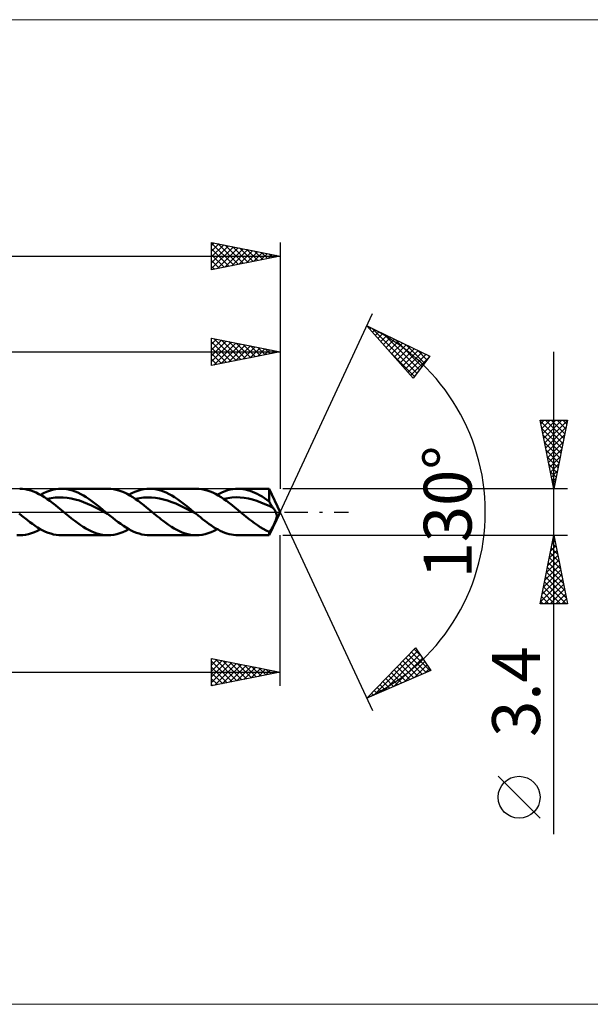
# Model space of a CAD drawing. Units: millimetres. Extents: x -107 to 161, y -36 to 36.
# Drawn here: x 58 to 100, y -36 to 36 of the extents above; entities that cross this region are included whole.
import ezdxf
from ezdxf.enums import TextEntityAlignment as Align

# ---------------------------------------------------------------- set-up
doc = ezdxf.new("R2010")
doc.units = ezdxf.units.MM
doc.header["$LTSCALE"] = 4.25
doc.linetypes.add('LONGDASH_DASH', pattern=[0.85, 0.4, -0.2, 0.05, -0.2])
for name, color, linetype in [('1', 4, 'CONTINUOUS'), ('2', 7, 'CONTINUOUS'), ('4', 2, 'LONGDASH_DASH'), ('CUT', 1, 'CONTINUOUS'), ('INFTOTAL', 9, 'CONTINUOUS'), ('SK2', 7, 'CONTINUOUS'), ('SK4', 2, 'LONGDASH_DASH')]:
    doc.layers.add(name, color=color, linetype=linetype)
doc.styles.get("Standard").update_dxf_attribs({"font": 'Monospac821 BT'})

msp = doc.modelspace()

# ---------------------------------------------------------------- linework, layer by layer
at = {"layer": '1', "color": 4, "linetype": 'CONTINUOUS', "lineweight": 50}
for p, q in [((58.177, 1.691), (57.977, 1.7)), ((58.377, 1.667), (58.177, 1.691)), ((58.576, 1.626), (58.377, 1.667)), ((58.777, 1.57), (58.576, 1.626)), ((58.978, 1.499), (58.777, 1.57)), ((59.18, 1.414), (58.978, 1.499)), ((59.714, 1.367), (59.931, 1.466)), ((59.931, 1.466), (60.149, 1.549)), ((60.149, 1.549), (60.368, 1.614)), ((60.368, 1.614), (60.586, 1.662)), ((60.586, 1.662), (60.804, 1.69)), ((60.804, 1.69), (61.022, 1.7)), ((61.223, 1.692), (61.022, 1.7)), ((61.022, 1.7), (64.424, 1.7)), ((61.425, 1.667), (61.223, 1.692)), ((61.627, 1.627), (61.425, 1.667)), ((61.829, 1.571), (61.627, 1.627)), ((62.03, 1.5), (61.829, 1.571)), ((62.232, 1.414), (62.03, 1.5)), ((64.624, 1.692), (64.422, 1.7)), ((64.826, 1.668), (64.624, 1.692)), ((65.027, 1.628), (64.826, 1.668)), ((65.228, 1.571), (65.027, 1.628)), ((65.429, 1.5), (65.228, 1.571)), ((65.631, 1.415), (65.429, 1.5)), ((66.17, 1.367), (66.388, 1.466)), ((66.388, 1.466), (66.606, 1.549)), ((66.606, 1.549), (66.824, 1.615)), ((66.824, 1.615), (67.042, 1.662)), ((67.042, 1.662), (67.26, 1.69)), ((67.26, 1.69), (67.479, 1.7)), ((67.478, 1.7), (70.879, 1.7)), ((67.68, 1.692), (67.479, 1.7)), ((67.881, 1.667), (67.68, 1.692)), ((68.083, 1.627), (67.881, 1.667)), ((68.285, 1.571), (68.083, 1.627)), ((68.487, 1.499), (68.285, 1.571)), ((68.688, 1.413), (68.487, 1.499)), ((71.077, 1.692), (70.877, 1.7)), ((71.279, 1.668), (71.077, 1.692)), ((71.481, 1.628), (71.279, 1.668)), ((71.682, 1.572), (71.481, 1.628)), ((71.882, 1.502), (71.682, 1.572)), ((72.083, 1.416), (71.882, 1.502)), ((72.596, 1.353), (72.787, 1.442)), ((72.787, 1.442), (72.978, 1.519)), ((72.978, 1.519), (73.168, 1.584)), ((73.168, 1.584), (73.359, 1.634)), ((73.359, 1.634), (73.549, 1.67)), ((73.549, 1.67), (73.74, 1.693)), ((73.74, 1.693), (73.93, 1.7)), ((74.106, 1.694), (73.93, 1.7)), ((73.933, 1.7), (76.207, 1.7)), ((74.281, 1.676), (74.106, 1.694)), ((74.455, 1.645), (74.281, 1.676)), ((74.63, 1.603), (74.455, 1.645)), ((74.805, 1.549), (74.63, 1.603)), ((74.981, 1.484), (74.805, 1.549)), ((75.156, 1.408), (74.981, 1.484)), ((77, 0), (76.207, 1.7)), ((76.207, 0.76), (76.207, 1.7)), ((59.38, 1.315), (59.18, 1.414)), ((59.581, 1.203), (59.38, 1.315)), ((59.496, 1.252), (59.714, 1.367)), ((59.782, 1.079), (59.581, 1.203)), ((59.984, 0.946), (59.782, 1.079)), ((59.972, 0.954), (60.267, 1.016)), ((60.187, 0.804), (59.984, 0.946)), ((60.389, 0.652), (60.187, 0.804)), ((60.267, 1.016), (60.562, 1.053)), ((60.562, 1.053), (60.857, 1.067)), ((61.152, 1.065), (60.857, 1.067)), ((61.447, 1.04), (61.152, 1.065)), ((61.743, 0.989), (61.447, 1.04)), ((62.038, 0.918), (61.743, 0.989)), ((62.333, 0.834), (62.038, 0.918)), ((62.434, 1.314), (62.232, 1.414)), ((62.628, 0.73), (62.333, 0.834)), ((62.636, 1.202), (62.434, 1.314)), ((62.923, 0.607), (62.628, 0.73)), ((62.838, 1.079), (62.636, 1.202)), ((63.039, 0.945), (62.838, 1.079)), ((63.241, 0.802), (63.039, 0.945)), ((63.443, 0.651), (63.241, 0.802)), ((65.834, 1.316), (65.631, 1.415)), ((66.035, 1.204), (65.834, 1.316)), ((65.952, 1.252), (66.17, 1.367)), ((66.235, 1.081), (66.035, 1.204)), ((66.437, 0.947), (66.235, 1.081)), ((66.427, 0.953), (66.722, 1.013)), ((66.639, 0.804), (66.437, 0.947)), ((66.842, 0.654), (66.639, 0.804)), ((66.722, 1.013), (67.017, 1.055)), ((67.017, 1.055), (67.312, 1.07)), ((67.607, 1.062), (67.312, 1.07)), ((67.902, 1.037), (67.607, 1.062)), ((68.197, 0.992), (67.902, 1.037)), ((68.492, 0.921), (68.197, 0.992)), ((68.787, 0.83), (68.492, 0.921)), ((68.89, 1.314), (68.688, 1.413)), ((69.082, 0.728), (68.787, 0.83)), ((69.091, 1.202), (68.89, 1.314)), ((69.377, 0.61), (69.082, 0.728)), ((69.293, 1.078), (69.091, 1.202)), ((69.495, 0.944), (69.293, 1.078)), ((69.697, 0.801), (69.495, 0.944)), ((69.898, 0.651), (69.697, 0.801)), ((72.284, 1.317), (72.083, 1.416)), ((72.486, 1.206), (72.284, 1.317)), ((72.406, 1.252), (72.596, 1.353)), ((72.689, 1.083), (72.486, 1.206)), ((72.891, 0.949), (72.689, 1.083)), ((72.882, 0.955), (73.183, 1.014)), ((73.093, 0.805), (72.891, 0.949)), ((73.295, 0.654), (73.093, 0.805)), ((73.183, 1.014), (73.485, 1.053)), ((73.485, 1.053), (73.786, 1.072)), ((74.088, 1.064), (73.786, 1.072)), ((74.389, 1.031), (74.088, 1.064)), ((74.691, 0.981), (74.389, 1.031)), ((74.992, 0.911), (74.691, 0.981)), ((75.294, 0.816), (74.992, 0.911)), ((75.332, 1.321), (75.156, 1.408)), ((75.595, 0.703), (75.294, 0.816)), ((75.507, 1.226), (75.332, 1.321)), ((75.682, 1.121), (75.507, 1.226)), ((75.857, 1.007), (75.682, 1.121)), ((76.032, 0.887), (75.857, 1.007)), ((76.207, 0.76), (76.032, 0.887)), ((76.249, 0.686), (76.207, 0.76)), ((60.59, 0.494), (60.389, 0.652)), ((60.792, 0.332), (60.59, 0.494)), ((60.994, 0.167), (60.792, 0.332)), ((61.198, 0), (60.994, 0.167)), ((61.332, -0.11), (61.198, 0)), ((63.218, 0.474), (62.923, 0.607)), ((63.513, 0.334), (63.218, 0.474)), ((63.645, 0.493), (63.443, 0.651)), ((63.808, 0.186), (63.513, 0.334)), ((63.847, 0.332), (63.645, 0.493)), ((64.103, 0.031), (63.808, 0.186)), ((64.049, 0.167), (63.847, 0.332)), ((64.25, 0), (64.049, 0.167)), ((64.398, -0.123), (64.103, 0.031)), ((64.275, -0.02), (64.25, 0)), ((67.045, 0.496), (66.842, 0.654)), ((67.247, 0.333), (67.045, 0.496)), ((67.448, 0.168), (67.247, 0.333)), ((67.651, 0), (67.448, 0.168)), ((67.785, -0.111), (67.651, 0)), ((69.673, 0.476), (69.377, 0.61)), ((69.967, 0.332), (69.673, 0.476)), ((70.1, 0.493), (69.898, 0.651)), ((70.262, 0.185), (69.967, 0.332)), ((70.302, 0.331), (70.1, 0.493)), ((70.557, 0.033), (70.262, 0.185)), ((70.504, 0.166), (70.302, 0.331)), ((70.706, 0), (70.504, 0.166)), ((70.853, -0.121), (70.557, 0.033)), ((70.73, -0.02), (70.706, 0)), ((73.498, 0.497), (73.295, 0.654)), ((73.701, 0.334), (73.498, 0.497)), ((73.905, 0.168), (73.701, 0.334)), ((74.107, 0), (73.905, 0.168)), ((74.241, -0.111), (74.107, 0)), ((75.897, 0.579), (75.595, 0.703)), ((76.199, 0.443), (75.897, 0.579)), ((76.5, 0.296), (76.199, 0.443)), ((76.207, -1.7), (77, 0)), ((76.29, 0.614), (76.249, 0.686)), ((76.332, 0.545), (76.29, 0.614)), ((76.374, 0.478), (76.332, 0.545)), ((76.416, 0.414), (76.374, 0.478)), ((76.458, 0.354), (76.416, 0.414)), ((76.5, 0.296), (76.458, 0.354)), ((76.53, 0.255), (76.5, 0.296)), ((76.56, 0.213), (76.53, 0.255)), ((76.588, 0.17), (76.56, 0.213)), ((76.615, 0.127), (76.588, 0.17)), ((76.641, 0.084), (76.615, 0.127)), ((76.664, 0.042), (76.641, 0.084)), ((76.685, 0), (76.664, 0.042)), ((76.722, -0.087), (76.685, 0)), ((58.13, -0.276), (57.937, -0.118)), ((58.323, -0.432), (58.13, -0.276)), ((58.516, -0.584), (58.323, -0.432)), ((58.708, -0.731), (58.516, -0.584)), ((61.466, -0.221), (61.332, -0.11)), ((61.599, -0.33), (61.466, -0.221)), ((61.733, -0.439), (61.599, -0.33)), ((61.866, -0.545), (61.733, -0.439)), ((62, -0.649), (61.866, -0.545)), ((62.201, -0.798), (62, -0.649)), ((64.299, -0.041), (64.275, -0.02)), ((64.324, -0.061), (64.299, -0.041)), ((64.349, -0.082), (64.324, -0.061)), ((64.373, -0.102), (64.349, -0.082)), ((64.398, -0.122), (64.373, -0.102)), ((64.59, -0.281), (64.398, -0.122)), ((64.783, -0.436), (64.59, -0.281)), ((64.976, -0.588), (64.783, -0.436)), ((65.168, -0.734), (64.976, -0.588)), ((67.919, -0.22), (67.785, -0.111)), ((68.054, -0.33), (67.919, -0.22)), ((68.189, -0.438), (68.054, -0.33)), ((68.323, -0.545), (68.189, -0.438)), ((68.457, -0.649), (68.323, -0.545)), ((68.656, -0.799), (68.457, -0.649)), ((70.754, -0.04), (70.73, -0.02)), ((70.779, -0.061), (70.754, -0.04)), ((70.803, -0.081), (70.779, -0.061)), ((70.828, -0.101), (70.803, -0.081)), ((70.852, -0.121), (70.828, -0.101)), ((71.014, -0.254), (70.852, -0.121)), ((71.176, -0.386), (71.014, -0.254)), ((71.338, -0.515), (71.176, -0.386)), ((71.5, -0.641), (71.338, -0.515)), ((71.662, -0.763), (71.5, -0.641)), ((74.375, -0.222), (74.241, -0.111)), ((74.509, -0.331), (74.375, -0.222)), ((74.643, -0.439), (74.509, -0.331)), ((74.778, -0.545), (74.643, -0.439)), ((74.914, -0.649), (74.778, -0.545)), ((75.129, -0.81), (74.914, -0.649)), ((76.63, -0.741), (76.648, -0.699)), ((76.648, -0.699), (76.667, -0.656)), ((76.667, -0.656), (76.684, -0.614)), ((76.684, -0.614), (76.699, -0.573)), ((76.699, -0.573), (76.714, -0.533)), ((76.714, -0.533), (76.727, -0.493)), ((76.746, -0.165), (76.722, -0.087)), ((76.727, -0.493), (76.738, -0.453)), ((76.738, -0.453), (76.749, -0.407)), ((76.759, -0.234), (76.746, -0.165)), ((76.749, -0.407), (76.758, -0.355)), ((76.758, -0.355), (76.762, -0.297)), ((76.762, -0.297), (76.759, -0.234)), ((58.901, -0.872), (58.708, -0.731)), ((59.094, -1.005), (58.901, -0.872)), ((59.062, -1.466), (59.28, -1.366)), ((59.287, -1.129), (59.094, -1.005)), ((59.28, -1.366), (59.496, -1.252)), ((59.48, -1.243), (59.287, -1.129)), ((59.672, -1.346), (59.48, -1.243)), ((59.865, -1.437), (59.672, -1.346)), ((60.058, -1.516), (59.865, -1.437)), ((62.403, -0.941), (62.201, -0.798)), ((62.605, -1.075), (62.403, -0.941)), ((62.806, -1.199), (62.605, -1.075)), ((63.007, -1.312), (62.806, -1.199)), ((63.208, -1.411), (63.007, -1.312)), ((63.411, -1.497), (63.208, -1.411)), ((65.36, -0.874), (65.168, -0.734)), ((65.553, -1.007), (65.36, -0.874)), ((65.513, -1.467), (65.732, -1.368)), ((65.745, -1.131), (65.553, -1.007)), ((65.732, -1.368), (65.952, -1.252)), ((65.938, -1.245), (65.745, -1.131)), ((66.131, -1.347), (65.938, -1.245)), ((66.323, -1.438), (66.131, -1.347)), ((66.515, -1.517), (66.323, -1.438)), ((68.856, -0.941), (68.656, -0.799)), ((69.056, -1.073), (68.856, -0.941)), ((69.257, -1.196), (69.056, -1.073)), ((69.458, -1.308), (69.257, -1.196)), ((69.658, -1.408), (69.458, -1.308)), ((69.858, -1.495), (69.658, -1.408)), ((71.824, -0.88), (71.662, -0.763)), ((71.986, -0.992), (71.824, -0.88)), ((71.964, -1.468), (72.184, -1.368)), ((72.148, -1.098), (71.986, -0.992)), ((72.309, -1.197), (72.148, -1.098)), ((72.184, -1.368), (72.406, -1.252)), ((72.471, -1.288), (72.309, -1.197)), ((72.634, -1.372), (72.471, -1.288)), ((72.796, -1.446), (72.634, -1.372)), ((75.344, -0.962), (75.129, -0.81)), ((75.559, -1.105), (75.344, -0.962)), ((75.775, -1.234), (75.559, -1.105)), ((75.991, -1.349), (75.775, -1.234)), ((76.207, -1.45), (75.991, -1.349)), ((76.207, -1.45), (76.226, -1.432)), ((76.226, -1.432), (76.245, -1.411)), ((76.245, -1.411), (76.265, -1.389)), ((76.265, -1.389), (76.284, -1.364)), ((76.284, -1.364), (76.304, -1.337)), ((76.304, -1.337), (76.325, -1.309)), ((76.325, -1.309), (76.345, -1.278)), ((76.345, -1.278), (76.367, -1.245)), ((76.367, -1.245), (76.388, -1.211)), ((76.388, -1.211), (76.409, -1.175)), ((76.409, -1.175), (76.43, -1.139)), ((76.43, -1.139), (76.451, -1.102)), ((76.451, -1.102), (76.471, -1.064)), ((76.471, -1.064), (76.492, -1.026)), ((76.492, -1.026), (76.512, -0.987)), ((76.512, -0.987), (76.532, -0.948)), ((76.532, -0.948), (76.552, -0.908)), ((76.552, -0.908), (76.571, -0.867)), ((76.571, -0.867), (76.591, -0.826)), ((76.591, -0.826), (76.611, -0.784)), ((76.611, -0.784), (76.63, -0.741)), ((57.98, -1.7), (57.776, -1.692)), ((57.98, -1.7), (58.195, -1.69)), ((58.195, -1.69), (58.41, -1.661)), ((58.41, -1.661), (58.627, -1.613)), ((58.627, -1.613), (58.844, -1.548)), ((58.844, -1.548), (59.062, -1.466)), ((60.251, -1.582), (60.058, -1.516)), ((60.444, -1.633), (60.251, -1.582)), ((60.637, -1.67), (60.444, -1.633)), ((60.829, -1.692), (60.637, -1.67)), ((61.022, -1.7), (60.829, -1.692)), ((64.424, -1.7), (61.022, -1.7)), ((63.614, -1.569), (63.411, -1.497)), ((63.817, -1.626), (63.614, -1.569)), ((64.018, -1.667), (63.817, -1.626)), ((64.221, -1.692), (64.018, -1.667)), ((64.424, -1.7), (64.221, -1.692)), ((64.424, -1.7), (64.642, -1.691)), ((64.642, -1.691), (64.86, -1.662)), ((64.86, -1.662), (65.078, -1.615)), ((65.078, -1.615), (65.295, -1.549)), ((65.295, -1.549), (65.513, -1.467)), ((66.708, -1.582), (66.515, -1.517)), ((66.9, -1.633), (66.708, -1.582)), ((67.093, -1.67), (66.9, -1.633)), ((67.286, -1.693), (67.093, -1.67)), ((67.479, -1.7), (67.286, -1.693)), ((70.879, -1.7), (67.478, -1.7)), ((70.059, -1.566), (69.858, -1.495)), ((70.261, -1.623), (70.059, -1.566)), ((70.462, -1.665), (70.261, -1.623)), ((70.662, -1.69), (70.462, -1.665)), ((70.861, -1.7), (70.662, -1.69)), ((70.861, -1.7), (71.081, -1.692)), ((71.081, -1.692), (71.302, -1.664)), ((71.302, -1.664), (71.524, -1.618)), ((71.524, -1.618), (71.744, -1.552)), ((71.744, -1.552), (71.964, -1.468)), ((72.958, -1.512), (72.796, -1.446)), ((73.12, -1.569), (72.958, -1.512)), ((73.282, -1.615), (73.12, -1.569)), ((73.444, -1.652), (73.282, -1.615)), ((73.606, -1.679), (73.444, -1.652)), ((73.768, -1.695), (73.606, -1.679)), ((73.93, -1.7), (73.768, -1.695)), ((76.207, -1.7), (73.933, -1.7)), ((76.207, -1.7), (76.207, -1.45))]:
    msp.add_line(p, q, dxfattribs=at)
at = {"layer": '2', "color": 7, "linetype": 'CONTINUOUS', "lineweight": 25}
for p, q in [((77, 0), (83.762, 14.501)), ((83.339, 13.595), (87.934, 11.384)), ((86.731, 9.787), (83.339, 13.595)), ((83.355, 13.577), (83.361, 13.584)), ((83.554, 13.353), (83.648, 13.446)), ((83.754, 13.129), (83.934, 13.308)), ((83.768, 13.388), (87.005, 10.151)), ((83.954, 12.904), (84.221, 13.171)), ((84.154, 12.68), (84.507, 13.033)), ((84.586, 12.995), (87.188, 10.393)), ((72, 10.7), (72, 12.7)), ((72, 12.7), (77, 11.7)), ((72, 12.693), (72.006, 12.699)), ((72, 12.269), (72.359, 12.628)), ((72, 11.845), (72.713, 12.557)), ((72, 11.42), (73.066, 12.487)), ((72, 12.429), (73.44, 10.988)), ((72, 10.996), (73.42, 12.416)), ((72.16, 10.732), (73.773, 12.345)), ((72.191, 12.662), (73.794, 11.059)), ((72.691, 10.838), (74.127, 12.275)), ((72.721, 12.556), (74.148, 11.13)), ((73.252, 12.45), (74.501, 11.2)), ((73.782, 12.344), (74.855, 11.271)), ((74.312, 12.238), (75.208, 11.342)), ((77, 12.7), (77, 1.7)), ((84.354, 12.455), (84.793, 12.895)), ((84.554, 12.231), (85.08, 12.757)), ((84.754, 12.007), (85.366, 12.619)), ((84.953, 11.782), (85.653, 12.482)), ((85.153, 11.558), (85.939, 12.344)), ((85.403, 12.602), (87.37, 10.635)), ((0, 11.7), (77, 11.7)), ((72, 12.004), (73.087, 10.917)), ((77, 11.7), (72, 10.7)), ((72, 11.58), (72.733, 10.847)), ((73.221, 10.944), (74.481, 12.204)), ((73.751, 11.05), (74.834, 12.133)), ((74.282, 11.156), (75.188, 12.062)), ((74.812, 11.262), (75.541, 11.992)), ((74.843, 12.131), (75.562, 11.412)), ((75.342, 11.368), (75.895, 11.921)), ((75.373, 12.025), (75.915, 11.483)), ((75.873, 11.475), (76.248, 11.85)), ((75.903, 11.919), (76.269, 11.554)), ((76.403, 11.581), (76.602, 11.78)), ((76.434, 11.813), (76.622, 11.624)), ((76.933, 11.687), (76.955, 11.709)), ((76.964, 11.707), (76.976, 11.695)), ((84.982, 11.75), (86.823, 9.909)), ((85.353, 11.333), (86.226, 12.206)), ((85.553, 11.109), (86.512, 12.068)), ((85.753, 10.885), (86.799, 11.93)), ((85.953, 10.66), (87.085, 11.793)), ((86.153, 10.436), (87.372, 11.655)), ((86.221, 12.208), (87.552, 10.877)), ((86.353, 10.211), (87.658, 11.517)), ((87.038, 11.815), (87.734, 11.119)), ((97, -23.544), (97, 11.7)), ((72, 11.156), (72.38, 10.776)), ((86.552, 9.987), (87.888, 11.322)), ((87.934, 11.384), (86.731, 9.787)), ((87.856, 11.422), (87.917, 11.361)), ((72, 10.731), (72.026, 10.705)), ((97, 1.7), (96, 6.7)), ((96, 6.7), (98, 6.7)), ((96.007, 6.665), (97.662, 5.01)), ((96.051, 6.443), (96.308, 6.7)), ((96.122, 6.089), (96.733, 6.7)), ((96.193, 5.736), (97.157, 6.7)), ((96.264, 5.382), (97.581, 6.7)), ((96.334, 5.029), (97.999, 6.693)), ((96.396, 6.7), (97.733, 5.363)), ((96.82, 6.7), (97.803, 5.717)), ((98, 6.7), (97, 1.7)), ((97.245, 6.7), (97.874, 6.071)), ((97.669, 6.7), (97.945, 6.424)), ((96.113, 6.135), (97.591, 4.656)), ((96.405, 4.675), (97.893, 6.163)), ((96.219, 5.604), (97.521, 4.303)), ((96.325, 5.074), (97.45, 3.949)), ((96.476, 4.322), (97.787, 5.633)), ((96.546, 3.968), (97.68, 5.102)), ((96.431, 4.544), (97.379, 3.596)), ((96.617, 3.615), (97.574, 4.572)), ((96.537, 4.013), (97.308, 3.242)), ((96.688, 3.261), (97.468, 4.042)), ((96.643, 3.483), (97.238, 2.889)), ((96.749, 2.953), (97.167, 2.535)), ((96.759, 2.907), (97.362, 3.511)), ((96.829, 2.554), (97.256, 2.981)), ((96.856, 2.422), (97.096, 2.181)), ((96.9, 2.2), (97.15, 2.451)), ((98, 1.7), (77.207, 1.7)), ((96.962, 1.892), (97.026, 1.828)), ((96.971, 1.847), (97.044, 1.92)), ((77, 0), (83.762, -14.501)), ((77, -12.7), (77, -1.7)), ((77.207, -1.7), (98, -1.7)), ((96, -6.7), (97, -1.7)), ((96.876, -2.32), (97.083, -2.113)), ((96.956, -1.921), (97.066, -2.031)), ((96.982, -1.79), (97.012, -1.76)), ((97, -1.7), (98, -6.7)), ((96.664, -3.381), (97.224, -2.82)), ((96.77, -2.85), (97.153, -2.467)), ((96.814, -2.628), (97.278, -3.092)), ((96.885, -2.274), (97.172, -2.561)), ((96.452, -4.441), (97.365, -3.527)), ((96.558, -3.911), (97.295, -3.174)), ((96.673, -3.335), (97.49, -4.152)), ((96.744, -2.981), (97.384, -3.622)), ((96.24, -5.502), (97.507, -4.235)), ((96.346, -4.972), (97.436, -3.881)), ((96.532, -4.042), (97.703, -5.213)), ((96.602, -3.688), (97.597, -4.683)), ((96.027, -6.563), (97.648, -4.942)), ((96.134, -6.032), (97.578, -4.588)), ((96.39, -4.749), (97.915, -6.274)), ((96.461, -4.396), (97.809, -5.743)), ((96.249, -5.456), (97.493, -6.7)), ((96.314, -6.7), (97.719, -5.295)), ((96.319, -5.103), (97.917, -6.7)), ((96.739, -6.7), (97.79, -5.649)), ((96.107, -6.163), (96.644, -6.7)), ((96.178, -5.81), (97.068, -6.7)), ((97.163, -6.7), (97.86, -6.002)), ((97.587, -6.7), (97.931, -6.356)), ((98, -6.7), (96, -6.7)), ((96.037, -6.517), (96.22, -6.7)), ((83.339, -13.595), (86.887, -9.933)), ((86.807, -10.015), (87.25, -10.458)), ((86.887, -9.933), (88.023, -11.579)), ((72, -12.7), (72, -10.7)), ((72, -10.7), (77, -11.7)), ((72, -10.772), (72.06, -10.712)), ((72, -11.197), (72.414, -10.783)), ((72.273, -10.755), (73.849, -12.33)), ((83.848, -13.376), (87.052, -10.172)), ((84.593, -13.055), (87.225, -10.423)), ((85.338, -12.735), (87.399, -10.674)), ((86.181, -10.662), (87.376, -11.857)), ((86.39, -10.446), (87.673, -11.73)), ((86.598, -10.231), (87.97, -11.602)), ((72, -11.621), (72.767, -10.853)), ((72, -10.906), (73.495, -12.401)), ((72, -12.045), (73.121, -10.924)), ((72, -12.469), (73.475, -10.995)), ((72, -11.33), (73.141, -12.472)), ((72.242, -12.652), (73.828, -11.066)), ((72.772, -12.546), (74.182, -11.136)), ((72.803, -10.861), (74.202, -12.26)), ((73.303, -12.439), (74.535, -11.207)), ((73.334, -10.967), (74.556, -12.189)), ((73.833, -12.333), (74.889, -11.278)), ((73.864, -11.073), (74.909, -12.118)), ((74.363, -12.227), (75.242, -11.348)), ((74.394, -11.179), (75.263, -12.047)), ((74.894, -12.121), (75.596, -11.419)), ((74.925, -11.285), (75.616, -11.977)), ((75.424, -12.015), (75.949, -11.49)), ((75.455, -11.391), (75.97, -11.906)), ((75.985, -11.497), (76.323, -11.835)), ((85.555, -11.308), (86.486, -12.24)), ((85.763, -11.093), (86.783, -12.113)), ((85.972, -10.877), (87.08, -11.985)), ((86.083, -12.414), (87.572, -10.925)), ((86.827, -12.094), (87.745, -11.176)), ((87.572, -11.773), (87.918, -11.427)), ((2, -11.7), (77, -11.7)), ((77, -11.7), (72, -12.7)), ((72, -11.755), (72.788, -12.542)), ((72, -12.179), (72.434, -12.613)), ((75.954, -11.909), (76.303, -11.561)), ((76.485, -11.803), (76.656, -11.631)), ((76.516, -11.603), (76.677, -11.765)), ((88.023, -11.579), (83.339, -13.595)), ((84.719, -12.17), (85.3, -12.751)), ((84.928, -11.955), (85.597, -12.623)), ((85.137, -11.739), (85.893, -12.496)), ((85.346, -11.524), (86.19, -12.368)), ((72, -12.603), (72.081, -12.684)), ((84.093, -12.817), (84.41, -13.134)), ((84.302, -12.601), (84.707, -13.006)), ((84.511, -12.386), (85.003, -12.878)), ((83.467, -13.463), (83.52, -13.517)), ((83.675, -13.248), (83.817, -13.389)), ((83.884, -13.032), (84.114, -13.261)), ((96, -22.371), (92.938, -19.308))]:
    msp.add_line(p, q, dxfattribs=at)
msp.add_circle((94.469, -20.839), 1.531, dxfattribs=at)
msp.add_arc((77, 0), 15, 295, 65, dxfattribs=at)
at = {"layer": '4', "color": 2, "linetype": 'LONGDASH_DASH', "lineweight": 25}
msp.add_line((0, 0), (77, 0), dxfattribs=at)
at = {"layer": 'CUT', "color": 1, "linetype": 'CONTINUOUS', "lineweight": 25}
for p, q in [((76.207, 1.7), (2, 1.7)), ((77, 0), (76.207, 1.7)), ((2, 0), (77, 0))]:
    msp.add_line(p, q, dxfattribs=at)
at = {"layer": 'INFTOTAL', "color": 9, "linetype": 'CONTINUOUS', "lineweight": 18}
for p, q in [((118.8, 35.97), (-106.7, 35.97)), ((-106.7, -35.97), (118.8, -35.97))]:
    msp.add_line(p, q, dxfattribs=at)
at = {"layer": 'SK2', "color": 7, "linetype": 'CONTINUOUS', "lineweight": 25}
for p, q in [((72, 17.7), (72, 19.7)), ((72, 19.7), (77, 18.7)), ((72, 19.481), (72.183, 19.663)), ((72, 19.641), (73.618, 18.024)), ((72, 19.056), (72.536, 19.593)), ((72, 18.632), (72.89, 19.522)), ((72, 18.208), (73.243, 19.451)), ((72.457, 19.609), (73.971, 18.094)), ((72.987, 19.503), (74.325, 18.165)), ((77, 19.7), (77, 1.7)), ((72, 17.784), (73.597, 19.381)), ((72, 19.217), (73.264, 17.953)), ((72, 18.793), (72.91, 17.882)), ((72.426, 17.785), (73.951, 19.31)), ((72.956, 17.891), (74.304, 19.239)), ((73.487, 17.997), (74.658, 19.168)), ((73.517, 19.397), (74.678, 18.236)), ((74.017, 18.103), (75.011, 19.098)), ((74.048, 19.29), (75.032, 18.306)), ((74.547, 18.209), (75.365, 19.027)), ((74.578, 19.184), (75.385, 18.377)), ((75.077, 18.316), (75.718, 18.956)), ((75.108, 19.078), (75.739, 18.448)), ((75.608, 18.422), (76.072, 18.886)), ((75.639, 18.972), (76.092, 18.518)), ((76.138, 18.528), (76.425, 18.815)), ((76.169, 18.866), (76.446, 18.589)), ((76.668, 18.634), (76.779, 18.744)), ((76.699, 18.76), (76.8, 18.66)), ((-73, 18.7), (77, 18.7)), ((77, 18.7), (72, 17.7)), ((72, 18.368), (72.557, 17.811)), ((72, 17.944), (72.203, 17.741))]:
    msp.add_line(p, q, dxfattribs=at)
at = {"layer": 'SK4', "color": 2, "linetype": 'LONGDASH_DASH', "lineweight": 25}
msp.add_line((-78, 0), (82, 0), dxfattribs=at)

# ---------------------------------------------------------------- texts
at = {"layer": '2', "color": 7, "linetype": 'CONTINUOUS', "lineweight": 25}
for s, p in [('130°', (91, 0)), ('3.4', (96, -13.122))]:
    msp.add_text(s, height=3.5, rotation=90, dxfattribs=at).set_placement(p, align=Align.CENTER)

doc.saveas('drawing.dxf')
